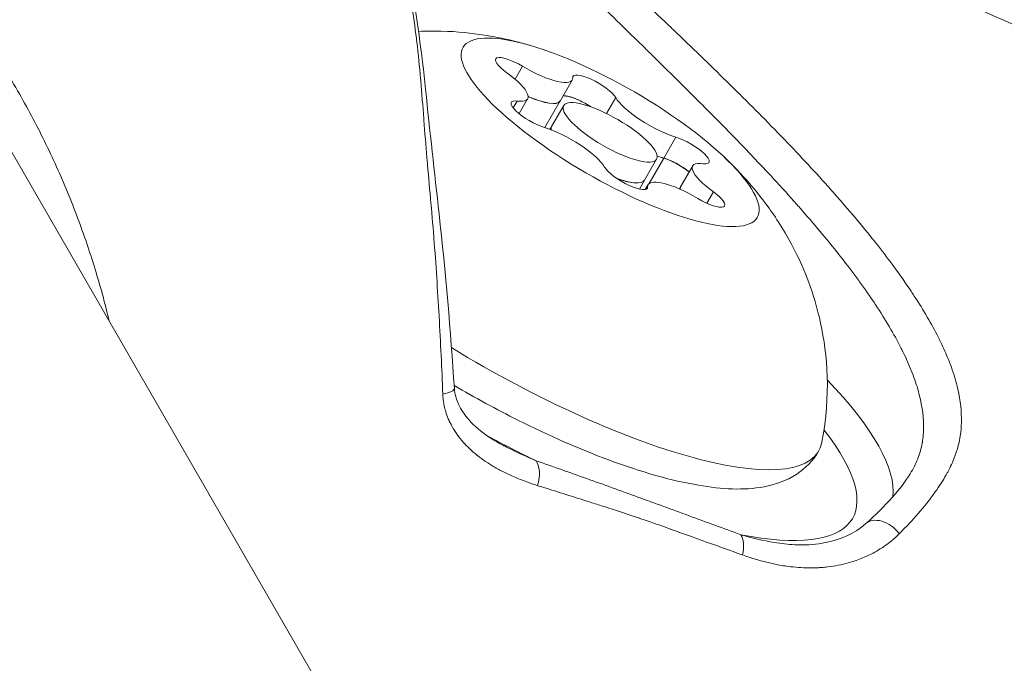
# Model space of a CAD drawing. Units: inches. Extents: x -343 to 7680, y -12680 to -6227.
# Drawn here: x 2132 to 2160, y -10426 to -10408 of the extents above; entities that cross this region are included whole.
import ezdxf

# ---------------------------------------------------------------- set-up
doc = ezdxf.new("R2010")
doc.units = ezdxf.units.IN
doc.header["$MEASUREMENT"] = 0
doc.styles.get("Standard").update_dxf_attribs({"font": 'arial.ttf'})
doc.dimstyles.new('ISO-25', dxfattribs={"dimtxt": 2.5, "dimasz": 2.5, "dimexe": 1.25, "dimexo": 0.625, "dimtad": 1, "dimtxsty": 'Standard', "dimcen": 2.5, "dimadec": 0, "dimazin": 0, "dimtfac": 1, "dimtmove": 0, "dimatfit": 3, "dimfxl": 1, "dimarcsym": 0})

# ---------------------------------------------------------------- blocks, each defined once
blk = doc.blocks.new('*D34')
at = {"color": 0, "lineweight": -2, "ltscale": 3, "transparency": 16777216}
for p, q in [((108.625, -6736.674), (27.375, -6736.674)), ((28.625, -12554.616), (28.625, -6861.674)), ((108.625, -12679.616), (27.375, -12679.616))]:
    blk.add_line(p, q, dxfattribs=at)
at = {"color": 0, "ltscale": 3, "transparency": 16777216}
for points in [[(7.792, -6861.674), (49.458, -6861.674), (28.625, -6736.674)], [(7.792, -12554.616), (49.458, -12554.616), (28.625, -12679.616)]]:
    blk.add_solid(points, dxfattribs=at)
at = {"layer": 'Defpoints', "color": 0, "ltscale": 3, "transparency": 16777216}
for p in [(28.625, -6736.674), (2272.981, -6736.674), (2188.655, -12679.616)]:
    blk.add_point(p, dxfattribs=at)
at = {"color": 0, "ltscale": 3, "transparency": 16777216, "insert": (-179.018, -9708.145), "char_height": 250, "attachment_point": 5, "rotation": 90}
blk.add_mtext('595', dxfattribs=at)

msp = doc.modelspace()

# ---------------------------------------------------------------- linework, layer by layer
at = {"color": 0, "linetype": 'Continuous', "lineweight": 0}
for p, q in [((2182.417, -10499.283), (2127.745, -10404.603)), ((2146.232, -10409.488), (2146.024, -10409.849)), ((2147.619, -10409.874), (2147.281, -10410.46)), ((2146.374, -10410.397), (2146.134, -10410.812)), ((2148.835, -10410.363), (2148.578, -10410.808)), ((2146.078, -10410.46), (2145.969, -10410.649)), ((2147.283, -10410.457), (2146.853, -10411.201)), ((2147.382, -10410.585), (2147.044, -10411.17)), ((2147.046, -10411.167), (2146.998, -10411.25)), ((2150.518, -10411.471), (2150.18, -10412.056)), ((2149.98, -10412.085), (2149.642, -10412.67)), ((2150.182, -10412.053), (2149.773, -10412.762)), ((2150.988, -10412.273), (2150.65, -10412.858)), ((2149.644, -10412.667), (2149.498, -10412.92)), ((2149.743, -10412.795), (2149.663, -10412.933)), ((2149.729, -10412.862), (2149.694, -10412.923)), ((2150.652, -10412.855), (2150.618, -10412.914)), ((2151.566, -10412.998), (2151.383, -10413.315)), ((2148.326, -10421.734), (2148.326, -10421.734)), ((2148.431, -10421.767), (2148.431, -10421.767))]:
    msp.add_line(p, q, dxfattribs=at)
at = {"color": 0, "linetype": 'Continuous', "lineweight": 0, "extrusion": (0, 0, -1)}
for centre, major_axis, ratio, start_param, end_param in [((2148.681, -10411.335), (-4.114, 2.375), 0.277315, -4.50464, 1.778545), ((2146.09, -10409.63), (-0.606, 0.35), 0.277315, -1.229367, 1.644865), ((2148.247, -10410.121), (-0.606, 0.35), 0.277315, -0.18217, 2.692062), ((2146.524, -10410.844), (-0.606, 0.35), 0.277315, -2.276565, 0.597667), ((2146.157, -10409.811), (1.124, -0.649), 0.277315, 0, 1.207313), ((2147.91, -10410.703), (-0.606, 0.35), 0.277315, 0.308598, 0.487642), ((2148.343, -10411.92), (-1.299, 0.75), 0.277315, -0.211567, 0), ((2150.838, -10411.826), (0.606, -0.35), 0.277315, -2.276565, 0.597667), ((2149.588, -10411.398), (-1.124, 0.649), 0.277315, -2.276565, -2.094695), ((2150.501, -10412.408), (0.606, -0.35), 0.277315, -2.276565, -1.606753), ((2149.115, -10412.548), (0.606, -0.35), 0.277315, -0.18217, 2.692062), ((2148.343, -10411.92), (1.299, -0.75), 0.277315, 0, 0.9885), ((2151.774, -10413.507), (-1.124, 0.649), 0.277315, -0.174695, 0), ((2151.272, -10413.04), (0.606, -0.35), 0.277315, -1.229367, 1.644865), ((2146.279, -10415.495), (8.227, -4.75), 0.277315, -0.09391, 1.658528), ((2146.056, -10415.88), (10.404, -6.007), 0.277315, -0.759353, -0.113515), ((2143.578, -10418.542), (0.748, 0.049), 0.213599, 0.000003, 0.983485), ((2146.248, -10421.135), (0.248, 0.708), 0.539348, 0.335583, 1.481491)]:
    msp.add_ellipse(centre, major_axis=major_axis, ratio=ratio, start_param=start_param, end_param=end_param, dxfattribs=at)
at = {"color": 0, "linetype": 'Continuous', "lineweight": 0}
for centre, major_axis, ratio, start_param, end_param in [((2146.495, -10409.225), (1.124, -0.649), 0.277315, -1.644865, 0.18217), ((2145.25, -10409.748), (1.124, -0.649), 0.277315, -0.597667, 1.229367), ((2146.158, -10409.808), (1.124, -0.649), 0.277315, -1.208919, 0), ((2148.681, -10411.335), (1.299, -0.75), 0.277315, -4.920137657788698, 1.363047649390888), ((2147.909, -10410.706), (-0.606, 0.35), 0.277315, -1.254946, -0.308598), ((2147.909, -10410.706), (-0.606, 0.35), 0.277315, -1.798374, -1.254946), ((2149.926, -10410.812), (1.124, -0.649), 0.277315, -2.692062, -0.865028), ((2147.436, -10411.857), (-1.124, 0.649), 0.277315, -2.692062, -0.865028), ((2148.345, -10411.917), (-1.299, 0.75), 0.277315, 0, 0.218551), ((2149.59, -10411.395), (1.124, -0.649), 0.277315, -1.048885, -0.865028), ((2150.5, -10412.411), (-0.606, 0.35), 0.277315, -2.100307, -0.865028), ((2152.112, -10412.922), (-1.124, 0.649), 0.277315, -0.597667, 1.229367), ((2148.345, -10411.917), (1.299, -0.75), 0.277315, -0.998769, 0), ((2150.867, -10413.444), (-1.124, 0.649), 0.277315, -1.644865, 0.18217), ((2151.776, -10413.504), (-1.124, 0.649), 0.277315, 0, 0.183135), ((2145.702, -10416.494), (9.754, -5.632), 0.277315, -1.459486, -1.320195), ((2145.702, -10416.494), (9.754, -5.632), 0.277315, -0.676543, 0.594541), ((2156.321, -10422.833), (-0.499, 0.56), 0.692075, -1.682417, -0.000069), ((2151.97, -10423.202), (0.259, 0.704), 0.508301, -1.305445, -0.327859)]:
    msp.add_ellipse(centre, major_axis=major_axis, ratio=ratio, start_param=start_param, end_param=end_param, dxfattribs=at)
for points, knots in [([(2134.679, -10416.611), (2134.569, -10416.152), (2134.446, -10415.698), (2134.165, -10414.766), (2134.004, -10414.289), (2133.65, -10413.333), (2133.455, -10412.856), (2133.03, -10411.903), (2132.799, -10411.43), (2132.303, -10410.489), (2132.036, -10410.023), (2131.469, -10409.101), (2131.167, -10408.645), (2130.527, -10407.745), (2130.189, -10407.302), (2129.477, -10406.431), (2129.103, -10406.003), (2128.321, -10405.166), (2127.912, -10404.756), (2127.062, -10403.959), (2126.62, -10403.571), (2125.705, -10402.819), (2125.232, -10402.455), (2124.261, -10401.755), (2123.76, -10401.418), (2122.739, -10400.774), (2122.213, -10400.464), (2121.129, -10399.86), (2120.576, -10399.569), (2119.557, -10399.062), (2119.094, -10398.842), (2118.156, -10398.415), (2117.681, -10398.208), (2116.721, -10397.809), (2116.236, -10397.616), (2115.545, -10397.352), (2115.344, -10397.276), (2114.85, -10397.093), (2114.556, -10396.987), (2113.759, -10396.706), (2113.255, -10396.535), (2112.238, -10396.204), (2111.725, -10396.044), (2110.693, -10395.733), (2110.172, -10395.583), (2109.125, -10395.292), (2108.597, -10395.152), (2107.534, -10394.878), (2106.998, -10394.746), (2105.917, -10394.488), (2105.373, -10394.363), (2104.767, -10394.228), (2104.702, -10394.214), (2104.146, -10394.091), (2103.657, -10393.987), (2102.597, -10393.768), (2102.033, -10393.652), (2101.097, -10393.467), (2100.715, -10393.398), (2100.134, -10393.294), (2099.935, -10393.258), (2099.349, -10393.153), (2098.98, -10393.076), (2098.253, -10392.918), (2097.885, -10392.841), (2097.28, -10392.717), (2097.043, -10392.667), (2096.683, -10392.592), (2096.56, -10392.566), (2096.079, -10392.465), (2095.726, -10392.389), (2095.037, -10392.24), (2094.702, -10392.165), (2094.362, -10392.088), (2094.353, -10392.086), (2094.003, -10392.006), (2093.668, -10391.927), (2093.099, -10391.787), (2092.862, -10391.727), (2092.543, -10391.643), (2092.458, -10391.62), (2092.056, -10391.51), (2091.747, -10391.42), (2091.41, -10391.313), (2091.372, -10391.301), (2091.068, -10391.202), (2090.808, -10391.111), (2090.491, -10390.988), (2090.425, -10390.962), (2090.126, -10390.841), (2089.9, -10390.742), (2089.66, -10390.624), (2089.635, -10390.612), (2089.404, -10390.495), (2089.21, -10390.384), (2088.95, -10390.22), (2088.875, -10390.171), (2088.716, -10390.062), (2088.633, -10390.002), (2088.414, -10389.836), (2088.283, -10389.728), (2088.041, -10389.513), (2087.928, -10389.405), (2087.804, -10389.277), (2087.786, -10389.259), (2087.686, -10389.153), (2087.607, -10389.064), (2087.442, -10388.867), (2087.358, -10388.758), (2087.204, -10388.538), (2087.133, -10388.426), (2087.001, -10388.199), (2086.941, -10388.083), (2086.831, -10387.844), (2086.781, -10387.722), (2086.698, -10387.491), (2086.664, -10387.382), (2086.627, -10387.25), (2086.62, -10387.228), (2086.577, -10387.066), (2086.546, -10386.924), (2086.493, -10386.628), (2086.473, -10386.473), (2086.452, -10386.223), (2086.446, -10386.13), (2086.441, -10385.956), (2086.441, -10385.875), (2086.445, -10385.597), (2086.46, -10385.396), (2086.492, -10385.168), (2086.495, -10385.144), (2086.532, -10384.908), (2086.577, -10384.696), (2086.65, -10384.425), (2086.667, -10384.365), (2086.75, -10384.084), (2086.829, -10383.861), (2086.93, -10383.607), (2086.942, -10383.576), (2087.057, -10383.298), (2087.172, -10383.052), (2087.331, -10382.742), (2087.366, -10382.676), (2087.496, -10382.433), (2087.596, -10382.257), (2087.845, -10381.843), (2087.998, -10381.607), (2088.164, -10381.367), (2088.168, -10381.361), (2088.295, -10381.178), (2088.421, -10381.003), (2088.553, -10380.831)], [-15.393563, -15.393563, -15.393563, -15.393563, -15.232418, -15.232418, -15.059878, -15.059878, -14.882855, -14.882855, -14.702197, -14.702197, -14.518591, -14.518591, -14.332246, -14.332246, -14.14334, -14.14334, -13.952165, -13.952165, -13.759119, -13.759119, -13.564747, -13.564747, -13.369583, -13.369583, -13.174631, -13.174631, -12.982463, -12.982463, -12.79253, -12.79253, -12.639161, -12.639161, -12.48618, -12.48618, -12.333454, -12.333454, -12.270991, -12.270991, -12.180324, -12.180324, -12.02621, -12.02621, -11.870719, -11.870719, -11.713306, -11.713306, -11.553412, -11.553412, -11.389989, -11.389989, -11.222271, -11.222271, -11.201926, -11.201926, -11.049336, -11.049336, -10.86827, -10.86827, -10.745734, -10.745734, -10.681613, -10.681613, -10.556537, -10.556537, -10.428196, -10.428196, -10.344194, -10.344194, -10.299752, -10.299752, -10.170755, -10.170755, -10.044638, -10.044638, -10.04112, -10.04112, -9.911061, -9.911061, -9.815991, -9.815991, -9.780882, -9.780882, -9.650469, -9.650469, -9.634137, -9.634137, -9.517019, -9.517019, -9.48584, -9.48584, -9.374195, -9.374195, -9.361239, -9.361239, -9.252996, -9.252996, -9.208046, -9.208046, -9.155247, -9.155247, -9.065644, -9.065644, -8.98129, -8.98129, -8.967503, -8.967503, -8.901036, -8.901036, -8.823752, -8.823752, -8.748035, -8.748035, -8.672347, -8.672347, -8.595048, -8.595048, -8.528569, -8.528569, -8.51475, -8.51475, -8.430405, -8.430405, -8.340557, -8.340557, -8.288015, -8.288015, -8.243101, -8.243101, -8.13483, -8.13483, -8.121881, -8.121881, -8.010228, -8.010228, -7.979044, -7.979044, -7.861937, -7.861937, -7.845598, -7.845598, -7.715185, -7.715185, -7.680074, -7.680074, -7.585011, -7.585011, -7.454954, -7.454954, -7.451404, -7.451404, -7.352872, -7.352872, -7.352872, -7.352872]), ([(2144.001, -10418.648), (2143.976, -10417.926), (2143.94, -10417.202), (2143.899, -10416.473), (2143.898, -10416.469), (2143.857, -10415.743), (2143.811, -10415.019), (2143.753, -10414.283), (2143.752, -10414.273), (2143.694, -10413.543), (2143.626, -10412.822), (2143.561, -10412.08), (2143.56, -10412.063), (2143.528, -10411.695), (2143.501, -10411.346), (2143.473, -10410.979), (2143.471, -10410.963), (2143.444, -10410.596), (2143.418, -10410.247), (2143.386, -10409.879), (2143.384, -10409.859), (2143.352, -10409.494), (2143.317, -10409.151), (2143.272, -10408.778), (2143.269, -10408.747), (2143.224, -10408.386), (2143.179, -10408.057), (2143.123, -10407.687), (2143.116, -10407.645), (2143.006, -10406.932), (2142.888, -10406.284), (2142.744, -10405.599), (2142.731, -10405.54), (2142.66, -10405.21), (2142.599, -10404.945), (2142.519, -10404.617), (2142.502, -10404.55), (2142.423, -10404.236), (2142.359, -10403.994), (2142.274, -10403.691), (2142.254, -10403.621), (2142.149, -10403.258), (2142.062, -10402.98), (2141.914, -10402.528), (2141.852, -10402.347), (2141.769, -10402.106), (2141.747, -10402.041), (2141.667, -10401.809), (2141.612, -10401.647), (2141.541, -10401.434), (2141.522, -10401.376), (2141.455, -10401.169), (2141.41, -10401.026), (2141.354, -10400.842), (2141.34, -10400.794), (2141.287, -10400.617), (2141.253, -10400.495), (2141.21, -10400.342), (2141.199, -10400.302), (2141.16, -10400.157), (2141.135, -10400.06), (2141.106, -10399.941), (2141.099, -10399.91), (2141.05, -10399.692), (2141.03, -10399.557), (2141.034, -10399.457), (2141.035, -10399.445), (2141.042, -10399.403), (2141.051, -10399.381), (2141.069, -10399.362), (2141.075, -10399.359), (2141.097, -10399.348), (2141.119, -10399.349), (2141.154, -10399.361), (2141.162, -10399.364), (2141.211, -10399.387), (2141.257, -10399.419), (2141.356, -10399.499), (2141.404, -10399.542), (2141.472, -10399.607), (2141.488, -10399.622), (2141.633, -10399.763), (2141.788, -10399.928), (2141.986, -10400.143), (2142.006, -10400.164), (2142.11, -10400.277), (2142.199, -10400.373), (2142.314, -10400.496), (2142.335, -10400.517), (2142.456, -10400.646), (2142.565, -10400.758), (2142.699, -10400.896), (2142.719, -10400.917), (2142.999, -10401.204), (2143.287, -10401.497), (2143.618, -10401.835), (2143.637, -10401.854), (2143.977, -10402.202), (2144.326, -10402.561), (2144.711, -10402.95), (2144.726, -10402.965), (2145.121, -10403.363), (2145.525, -10403.763), (2145.961, -10404.188), (2145.968, -10404.195), (2146.192, -10404.412), (2146.414, -10404.627), (2146.645, -10404.849), (2146.648, -10404.852), (2146.883, -10405.077), (2147.122, -10405.306), (2147.845, -10405.996), (2148.339, -10406.465), (2148.856, -10406.955), (2148.867, -10406.966), (2149.12, -10407.206), (2149.364, -10407.437), (2149.627, -10407.687), (2149.643, -10407.703), (2149.902, -10407.949), (2150.147, -10408.181), (2150.413, -10408.436), (2150.435, -10408.457), (2150.959, -10408.958), (2151.455, -10409.436), (2151.973, -10409.944), (2152.003, -10409.974), (2152.512, -10410.475), (2152.984, -10410.948), (2153.481, -10411.463), (2153.517, -10411.499), (2154.005, -10412.007), (2154.435, -10412.469), (2154.878, -10412.966), (2154.915, -10413.007), (2155.348, -10413.498), (2155.722, -10413.94), (2156.106, -10414.425), (2156.142, -10414.47), (2156.329, -10414.709), (2156.474, -10414.9), (2156.782, -10415.32), (2156.942, -10415.547), (2157.122, -10415.817), (2157.152, -10415.863), (2157.442, -10416.307), (2157.667, -10416.693), (2157.88, -10417.114), (2157.902, -10417.16), (2158.003, -10417.367), (2158.073, -10417.526), (2158.215, -10417.879), (2158.282, -10418.071), (2158.348, -10418.302), (2158.359, -10418.345), (2158.454, -10418.716), (2158.497, -10419.03), (2158.501, -10419.368), (2158.501, -10419.407), (2158.497, -10419.573), (2158.486, -10419.697), (2158.443, -10419.981), (2158.403, -10420.142), (2158.335, -10420.339), (2158.323, -10420.372), (2158.258, -10420.542), (2158.193, -10420.683), (2158.102, -10420.854), (2158.088, -10420.88), (2157.985, -10421.061), (2157.882, -10421.222), (2157.754, -10421.402), (2157.742, -10421.419), (2157.468, -10421.797), (2157.142, -10422.17), (2156.762, -10422.552)], [0, 0, 0, 0, 0.0021987, 0.0021987, 0.00220941, 0.00220941, 0.00439741, 0.00439741, 0.00442806, 0.00442806, 0.00659611, 0.00659611, 0.00664781, 0.00664781, 0.00769546, 0.00769546, 0.00774594, 0.00774594, 0.00879481, 0.00879481, 0.00885494, 0.00885494, 0.00989416, 0.00989416, 0.00998727, 0.00998727, 0.01099352, 0.01099352, 0.01112262, 0.01112262, 0.01319222, 0.01319222, 0.01339019, 0.01339019, 0.01429157, 0.01429157, 0.01452428, 0.01452428, 0.01539092, 0.01539092, 0.01565707, 0.01565707, 0.01678348, 0.01678348, 0.01758963, 0.01758963, 0.01789367, 0.01789367, 0.01868898, 0.01868898, 0.01898738, 0.01898738, 0.01978833, 0.01978833, 0.02008182, 0.02008182, 0.02088768, 0.02088768, 0.02118066, 0.02118066, 0.02198703, 0.02198703, 0.02227967, 0.02227967, 0.02418574, 0.02418574, 0.02446948, 0.02446948, 0.02528509, 0.02528509, 0.02556164, 0.02556164, 0.02638444, 0.02638444, 0.02665157, 0.02665157, 0.02773971, 0.02773971, 0.02858314, 0.02858314, 0.02882541, 0.02882541, 0.03078185, 0.03078185, 0.03099368, 0.03099368, 0.0318812, 0.0318812, 0.03206853, 0.03206853, 0.03298055, 0.03298055, 0.03314286, 0.03314286, 0.03517925, 0.03517925, 0.03530323, 0.03530323, 0.03737796, 0.03737796, 0.03746169, 0.03746169, 0.03957666, 0.03957666, 0.03961284, 0.03961284, 0.04067601, 0.04067601, 0.04068896, 0.04068896, 0.04176653, 0.04176653, 0.04392378, 0.04392378, 0.04397407, 0.04397407, 0.04500284, 0.04500284, 0.04507342, 0.04507342, 0.04608235, 0.04608235, 0.04617277, 0.04617277, 0.04824545, 0.04824545, 0.04837147, 0.04837147, 0.05041391, 0.05041391, 0.05057018, 0.05057018, 0.05258631, 0.05258631, 0.05276888, 0.05276888, 0.05476237, 0.05476237, 0.05496758, 0.05496758, 0.05585061, 0.05585061, 0.0569414, 0.0569414, 0.05716629, 0.05716629, 0.0591243, 0.0591243, 0.05936499, 0.05936499, 0.06021696, 0.06021696, 0.0613136, 0.0613136, 0.06156369, 0.06156369, 0.06350547, 0.06350547, 0.0637624, 0.0637624, 0.06460783, 0.06460783, 0.0657378, 0.0657378, 0.0659611, 0.0659611, 0.06689404, 0.06689404, 0.06706045, 0.06706045, 0.06805512, 0.06805512, 0.0681598, 0.0681598, 0.07035851, 0.07035851, 0.07035851, 0.07035851]), ([(2141.126, -10399.859), (2141.126, -10399.859), (2141.127, -10399.873), (2141.138, -10399.952), (2141.159, -10400.059), (2141.25, -10400.426), (2141.339, -10400.748), (2141.528, -10401.359), (2141.612, -10401.612), (2141.719, -10401.924), (2141.731, -10401.961), (2141.763, -10402.053), (2141.783, -10402.11), (2141.862, -10402.34), (2141.925, -10402.521), (2142.181, -10403.285), (2142.379, -10403.945), (2142.761, -10405.43), (2142.946, -10406.277), (2143.28, -10408.114), (2143.417, -10409.123), (2143.639, -10411.292), (2143.771, -10412.455), (2144.08, -10415.249), (2144.221, -10416.884), (2144.326, -10418.493)], [1.184981, 1.184981, 1.184981, 1.184981, 1.753378, 1.753378, 3.102885, 3.102885, 5.325835, 5.325835, 6.684819, 6.684819, 6.863039, 6.863039, 7.130391, 7.130391, 7.933191, 7.933191, 10.361414, 10.361414, 13.076495, 13.076495, 16.122511, 16.122511, 19.623359, 19.623359, 24.574638, 24.574638, 24.574638, 24.574638]), ([(2157.067, -10420.878), (2157.153, -10420.736), (2157.223, -10420.597), (2157.279, -10420.457), (2157.281, -10420.454), (2157.339, -10420.306), (2157.379, -10420.163), (2157.406, -10420.013), (2157.407, -10420.008), (2157.432, -10419.859), (2157.443, -10419.71), (2157.442, -10419.549), (2157.442, -10419.542), (2157.439, -10419.222), (2157.387, -10418.888), (2157.284, -10418.527), (2157.281, -10418.516), (2157.228, -10418.336), (2157.168, -10418.163), (2157.091, -10417.972), (2157.086, -10417.959), (2157.008, -10417.769), (2156.925, -10417.587), (2156.824, -10417.385), (2156.816, -10417.369), (2156.613, -10416.969), (2156.378, -10416.573), (2156.093, -10416.142), (2156.08, -10416.121), (2155.937, -10415.907), (2155.799, -10415.711), (2155.637, -10415.487), (2155.62, -10415.464), (2155.457, -10415.241), (2155.303, -10415.039), (2155.121, -10414.808), (2155.101, -10414.781), (2154.738, -10414.323), (2154.37, -10413.886), (2153.953, -10413.412), (2153.926, -10413.381), (2153.688, -10413.112), (2153.472, -10412.873), (2153.058, -10412.425), (2152.863, -10412.217), (2152.63, -10411.972), (2152.596, -10411.936), (2152.132, -10411.45), (2151.693, -10411.004), (2151.209, -10410.519), (2151.17, -10410.48), (2150.688, -10409.998), (2150.24, -10409.557), (2149.743, -10409.07), (2149.7, -10409.028), (2149.453, -10408.787), (2149.251, -10408.589), (2148.809, -10408.156), (2148.569, -10407.922), (2148.287, -10407.646), (2148.243, -10407.603), (2147.77, -10407.139), (2147.35, -10406.726), (2146.897, -10406.276), (2146.853, -10406.233), (2146.628, -10406.009), (2146.448, -10405.83), (2146.23, -10405.612), (2146.188, -10405.569), (2145.972, -10405.353), (2145.804, -10405.182), (2145.598, -10404.973), (2145.557, -10404.931), (2145.152, -10404.516), (2144.807, -10404.155), (2144.445, -10403.769), (2144.408, -10403.73), (2144.051, -10403.347), (2143.748, -10403.016), (2143.437, -10402.675), (2143.406, -10402.641), (2143.1, -10402.307), (2142.846, -10402.029), (2142.59, -10401.743), (2142.564, -10401.715), (2142.439, -10401.575), (2142.344, -10401.467), (2142.233, -10401.338), (2142.21, -10401.312), (2142.102, -10401.186), (2142.022, -10401.09), (2141.928, -10400.976), (2141.909, -10400.953), (2141.727, -10400.733), (2141.586, -10400.565), (2141.454, -10400.416), (2141.441, -10400.401), (2141.378, -10400.332), (2141.333, -10400.284), (2141.25, -10400.201), (2141.212, -10400.167), (2141.18, -10400.143)], [0.00319766, 0.00319766, 0.00319766, 0.00319766, 0.00414719, 0.00414719, 0.00417304, 0.00417304, 0.00518181, 0.00518181, 0.0052163, 0.0052163, 0.00621575, 0.00621575, 0.00625956, 0.00625956, 0.00828346, 0.00828346, 0.00834608, 0.00834608, 0.00931723, 0.00931723, 0.00938934, 0.00938934, 0.01035103, 0.01035103, 0.0104326, 0.0104326, 0.01241875, 0.01241875, 0.01251912, 0.01251912, 0.01345272, 0.01345272, 0.01356238, 0.01356238, 0.0144869, 0.0144869, 0.01460564, 0.01460564, 0.01655567, 0.01655567, 0.01669216, 0.01669216, 0.01773542, 0.01773542, 0.01862548, 0.01862548, 0.01877868, 0.01877868, 0.02069653, 0.02069653, 0.0208652, 0.0208652, 0.0227696, 0.0227696, 0.02295172, 0.02295172, 0.02380596, 0.02380596, 0.0248447, 0.0248447, 0.02503824, 0.02503824, 0.02692266, 0.02692266, 0.02712477, 0.02712477, 0.02796279, 0.02796279, 0.02816803, 0.02816803, 0.02900343, 0.02900343, 0.02921129, 0.02921129, 0.03108675, 0.03108675, 0.03129781, 0.03129781, 0.03317223, 0.03317223, 0.03338433, 0.03338433, 0.03525767, 0.03525767, 0.03547085, 0.03547085, 0.03630046, 0.03630046, 0.03651411, 0.03651411, 0.03734318, 0.03734318, 0.03755737, 0.03755737, 0.03942689, 0.03942689, 0.03964389, 0.03964389, 0.04046671, 0.04046671, 0.04135381, 0.04135381, 0.04135381, 0.04135381]), ([(2147.844, -10402.747), (2149.385, -10403.476), (2150.866, -10404.179), (2153.892, -10405.587), (2155.406, -10406.283), (2160.184, -10408.443), (2163.587, -10409.921), (2166.78, -10411.292)], [0, 0, 0, 0, 5.470823, 5.470823, 10.915441, 10.915441, 22.476786, 22.476786, 22.476786, 22.476786]), ([(2143.327, -10408.512), (2143.554, -10408.501), (2143.763, -10408.501), (2144.428, -10408.518), (2144.815, -10408.562), (2145.501, -10408.67), (2145.799, -10408.735), (2146.214, -10408.84), (2146.348, -10408.877), (2146.478, -10408.915)], [6.4842816, 6.4842816, 6.4842816, 6.4842816, 6.5472744, 6.5472744, 6.6994574, 6.6994574, 6.8516404, 6.8516404, 6.9302613, 6.9302613, 6.9302613, 6.9302613]), ([(2147.42, -10410.315), (2147.451, -10410.317), (2147.486, -10410.322), (2147.588, -10410.347), (2147.661, -10410.372), (2147.764, -10410.415), (2147.788, -10410.426), (2147.813, -10410.438), (2147.892, -10410.474), (2147.972, -10410.516), (2148.084, -10410.583), (2148.118, -10410.604), (2148.15, -10410.625)], [0.39031091, 0.39031091, 0.39031091, 0.39031091, 0.40765575, 0.40765575, 0.43561332, 0.43561332, 0.44418452, 0.44418452, 0.44418452, 0.47145794, 0.47145794, 0.48338998, 0.48338998, 0.48338998, 0.48338998]), ([(2151.878, -10412.033), (2152.067, -10412.213), (2152.263, -10412.411), (2152.675, -10412.87), (2152.891, -10413.131), (2153.354, -10413.776), (2153.602, -10414.158), (2154.109, -10415.17), (2154.377, -10415.802), (2154.751, -10417.536), (2154.856, -10418.671), (2154.596, -10419.995), (2154.595, -10420.003), (2154.593, -10420.01)], [2.0790194, 2.0790194, 2.0790194, 2.0790194, 2.2312023, 2.2312023, 2.3833853, 2.3833853, 2.5355682, 2.5355682, 2.6877512, 2.6877512, 2.8390788, 2.8390788, 2.8399342, 2.8399342, 2.8399342, 2.8399342]), ([(2150.576, -10412.228), (2150.627, -10412.256), (2150.676, -10412.286), (2150.783, -10412.359), (2150.84, -10412.401), (2150.89, -10412.442)], [0.39031091, 0.39031091, 0.39031091, 0.39031091, 0.40765575, 0.40765575, 0.4300436, 0.4300436, 0.4300436, 0.4300436]), ([(2154.506, -10420.245), (2154.353, -10420.511), (2154.132, -10420.73), (2153.601, -10421.078), (2153.29, -10421.18), (2152.404, -10421.345), (2151.81, -10421.308), (2150.389, -10421.067), (2149.542, -10420.824), (2147.822, -10420.186), (2146.962, -10419.808), (2145.503, -10419.076), (2144.905, -10418.75), (2144.321, -10418.407)], [2.933844, 2.933844, 2.933844, 2.933844, 3.072665, 3.072665, 3.247205, 3.247205, 3.574677, 3.574677, 3.95483, 3.95483, 4.296718, 4.296718, 4.532462, 4.532462, 4.532462, 4.532462]), ([(2144.001, -10418.648), (2144.003, -10418.704), (2144.008, -10418.758), (2144.022, -10418.869), (2144.031, -10418.924), (2144.055, -10419.035), (2144.069, -10419.09), (2144.089, -10419.155), (2144.093, -10419.168), (2144.098, -10419.182), (2144.099, -10419.185), (2144.1, -10419.187), (2144.123, -10419.257), (2144.149, -10419.324), (2144.181, -10419.394), (2144.183, -10419.399), (2144.216, -10419.47), (2144.25, -10419.535), (2144.289, -10419.602), (2144.293, -10419.608), (2144.301, -10419.622), (2144.307, -10419.632), (2144.314, -10419.643), (2144.315, -10419.645), (2144.359, -10419.716), (2144.405, -10419.782), (2144.475, -10419.874), (2144.497, -10419.901), (2144.55, -10419.965), (2144.581, -10420.001), (2144.614, -10420.036), (2144.614, -10420.037), (2144.672, -10420.099), (2144.731, -10420.157), (2144.809, -10420.23), (2144.827, -10420.246), (2144.885, -10420.296), (2144.926, -10420.33), (2144.968, -10420.363), (2144.968, -10420.364), (2145.044, -10420.424), (2145.121, -10420.481), (2145.276, -10420.586), (2145.353, -10420.634), (2145.52, -10420.732), (2145.61, -10420.781), (2145.725, -10420.838), (2145.749, -10420.85), (2145.88, -10420.914), (2145.989, -10420.962), (2146.167, -10421.035), (2146.234, -10421.061), (2146.314, -10421.091), (2146.326, -10421.095), (2146.441, -10421.137), (2146.545, -10421.172), (2146.65, -10421.205)], [0, 0, 0, 0, 0.000167903, 0.000167903, 0.000344099, 0.000344099, 0.000524353, 0.000524353, 0.000566279, 0.000566279, 0.000574288, 0.000574288, 0.000574288, 0.000813337, 0.000813337, 0.000830557, 0.000830557, 0.001074816, 0.001074816, 0.0010961, 0.0010961, 0.001132558, 0.001132558, 0.001139869, 0.001139869, 0.001414612, 0.001414612, 0.001535364, 0.001535364, 0.001698838, 0.001698838, 0.00170258, 0.00170258, 0.001993659, 0.001993659, 0.002078526, 0.002078526, 0.002265117, 0.002265117, 0.002266223, 0.002266223, 0.002607696, 0.002607696, 0.0029328, 0.0029328, 0.003299907, 0.003299907, 0.00339601, 0.00339601, 0.003826983, 0.003826983, 0.00408858, 0.00408858, 0.004134557, 0.004134557, 0.004530234, 0.004530234, 0.004530234, 0.004530234]), ([(2144.326, -10418.494), (2144.331, -10418.572), (2144.345, -10418.646), (2144.391, -10418.815), (2144.428, -10418.906), (2144.542, -10419.127), (2144.63, -10419.251), (2144.889, -10419.546), (2145.078, -10419.702), (2145.414, -10419.929), (2145.553, -10420.011), (2145.697, -10420.086)], [0, 0, 0, 0, 0.251319, 0.251319, 0.601578, 0.601578, 1.163795, 1.163795, 2.077655, 2.077655, 2.679897, 2.679897, 2.679897, 2.679897]), ([(2146.608, -10420.511), (2146.353, -10420.403), (2146.099, -10420.288), (2145.849, -10420.163), (2145.807, -10420.142), (2145.765, -10420.121), (2145.723, -10420.099), (2145.714, -10420.095), (2145.706, -10420.09), (2145.697, -10420.086)], [0, 0, 0, 0, 0.000904149, 0.000904149, 0.000904149, 0.001056151, 0.001056151, 0.001056151, 0.00108678, 0.00108678, 0.00108678, 0.00108678]), ([(2146.608, -10420.511), (2147.08, -10420.676), (2147.553, -10420.843), (2148.027, -10421.011), (2148.501, -10421.18), (2148.977, -10421.352), (2149.456, -10421.526), (2149.934, -10421.7), (2150.413, -10421.876), (2150.892, -10422.051), (2151.371, -10422.226), (2151.85, -10422.402), (2152.33, -10422.578)], [0, 0, 0, 0, 0.001781251, 0.001781251, 0.001781251, 0.003562503, 0.003562503, 0.003562503, 0.005343754, 0.005343754, 0.005343754, 0.007125006, 0.007125006, 0.007125006, 0.007125006]), ([(2152.383, -10423.145), (2152.334, -10423.127), (2152.284, -10423.109), (2151.939, -10422.986), (2151.643, -10422.88), (2151.214, -10422.726), (2151.08, -10422.678), (2150.946, -10422.63), (2150.945, -10422.63), (2150.762, -10422.564), (2150.58, -10422.498), (2150.385, -10422.429), (2150.374, -10422.425), (2150.289, -10422.394), (2150.216, -10422.368), (2150.01, -10422.295), (2149.878, -10422.249), (2149.667, -10422.176), (2149.59, -10422.149), (2149.51, -10422.122), (2149.509, -10422.121), (2149.464, -10422.106), (2149.42, -10422.091), (2149.232, -10422.028), (2149.088, -10421.98), (2148.866, -10421.907), (2148.789, -10421.882), (2148.621, -10421.828), (2148.53, -10421.799), (2148.319, -10421.731), (2148.198, -10421.693), (2147.866, -10421.588), (2147.655, -10421.521), (2147.235, -10421.389), (2147.025, -10421.323), (2146.76, -10421.239), (2146.705, -10421.222), (2146.65, -10421.205)], [0, 0, 0, 0, 0.000183264, 0.000183264, 0.001280622, 0.001280622, 0.001775652, 0.001775652, 0.001778697, 0.001778697, 0.002456566, 0.002456566, 0.002499598, 0.002499598, 0.002771466, 0.002771466, 0.003262988, 0.003262988, 0.003551304, 0.003551304, 0.003557154, 0.003557154, 0.003719167, 0.003719167, 0.004253629, 0.004253629, 0.004541742, 0.004541742, 0.00487682, 0.00487682, 0.005327709, 0.005327709, 0.006112708, 0.006112708, 0.006897707, 0.006897707, 0.007102607, 0.007102607, 0.007102607, 0.007102607]), ([(2153.841, -10422.858), (2154.367, -10422.886), (2154.884, -10422.801), (2155.497, -10422.52), (2155.675, -10422.404), (2155.823, -10422.273)], [0, 0, 0, 0, 2.022938, 2.022938, 3.013605, 3.013605, 3.013605, 3.013605]), ([(2152.383, -10423.145), (2152.499, -10423.186), (2152.615, -10423.224), (2152.84, -10423.293), (2152.951, -10423.323), (2153.164, -10423.376), (2153.267, -10423.398), (2153.437, -10423.431), (2153.504, -10423.442), (2153.671, -10423.467), (2153.771, -10423.479), (2153.965, -10423.497), (2154.059, -10423.502), (2154.159, -10423.505), (2154.165, -10423.505), (2154.271, -10423.508), (2154.371, -10423.507), (2154.511, -10423.501), (2154.551, -10423.498), (2154.65, -10423.491), (2154.709, -10423.486), (2154.866, -10423.467), (2154.963, -10423.452), (2155.153, -10423.414), (2155.246, -10423.393), (2155.459, -10423.333), (2155.578, -10423.293), (2155.754, -10423.223), (2155.814, -10423.198), (2156.016, -10423.103), (2156.153, -10423.027), (2156.401, -10422.865), (2156.514, -10422.779), (2156.669, -10422.643), (2156.716, -10422.598), (2156.762, -10422.552)], [0, 0, 0, 0, 0.00042328, 0.00042328, 0.000823639, 0.000823639, 0.001197106, 0.001197106, 0.001439749, 0.001439749, 0.001799686, 0.001799686, 0.002137224, 0.002137224, 0.002159623, 0.002159623, 0.00251869, 0.00251869, 0.002664334, 0.002664334, 0.002879498, 0.002879498, 0.003242627, 0.003242627, 0.003599372, 0.003599372, 0.004070657, 0.004070657, 0.004319247, 0.004319247, 0.004926652, 0.004926652, 0.005494751, 0.005494751, 0.005758995, 0.005758995, 0.005758995, 0.005758995]), ([(2153.841, -10422.858), (2153.653, -10422.848), (2153.462, -10422.826), (2152.961, -10422.746), (2152.648, -10422.671), (2152.33, -10422.578)], [0.003047073, 0.003047073, 0.003047073, 0.003047073, 0.003841051, 0.003841051, 0.005121401, 0.005121401, 0.005121401, 0.005121401])]:
    msp.add_open_spline(points, degree=3, knots=knots, dxfattribs=at)
msp.add_open_spline([(2155.823, -10422.273), (2156.385, -10421.772), (2156.829, -10421.274), (2157.067, -10420.878)], degree=3, dxfattribs=at)

# ---------------------------------------------------------------- dimensions: what is measured, and where the dimension line sits
at = {"ltscale": 3}
dim = msp.add_linear_dim(base=(28.625, -6736.674), p1=(2188.655, -12679.616), p2=(2272.981, -6736.674), angle=90, text='595', dimstyle='ISO-25', override={"dimtxt": 250, "dimasz": 125, "dimgap": 80, "dimtad": 2, "dimfxl": 80, "dimfxlon": 1}, dxfattribs=at)
dim.commit()
dim.dimension.update_dxf_attribs({"geometry": '*D34', "text_midpoint": (-179.018, -9708.145)})

doc.saveas('drawing.dxf')
